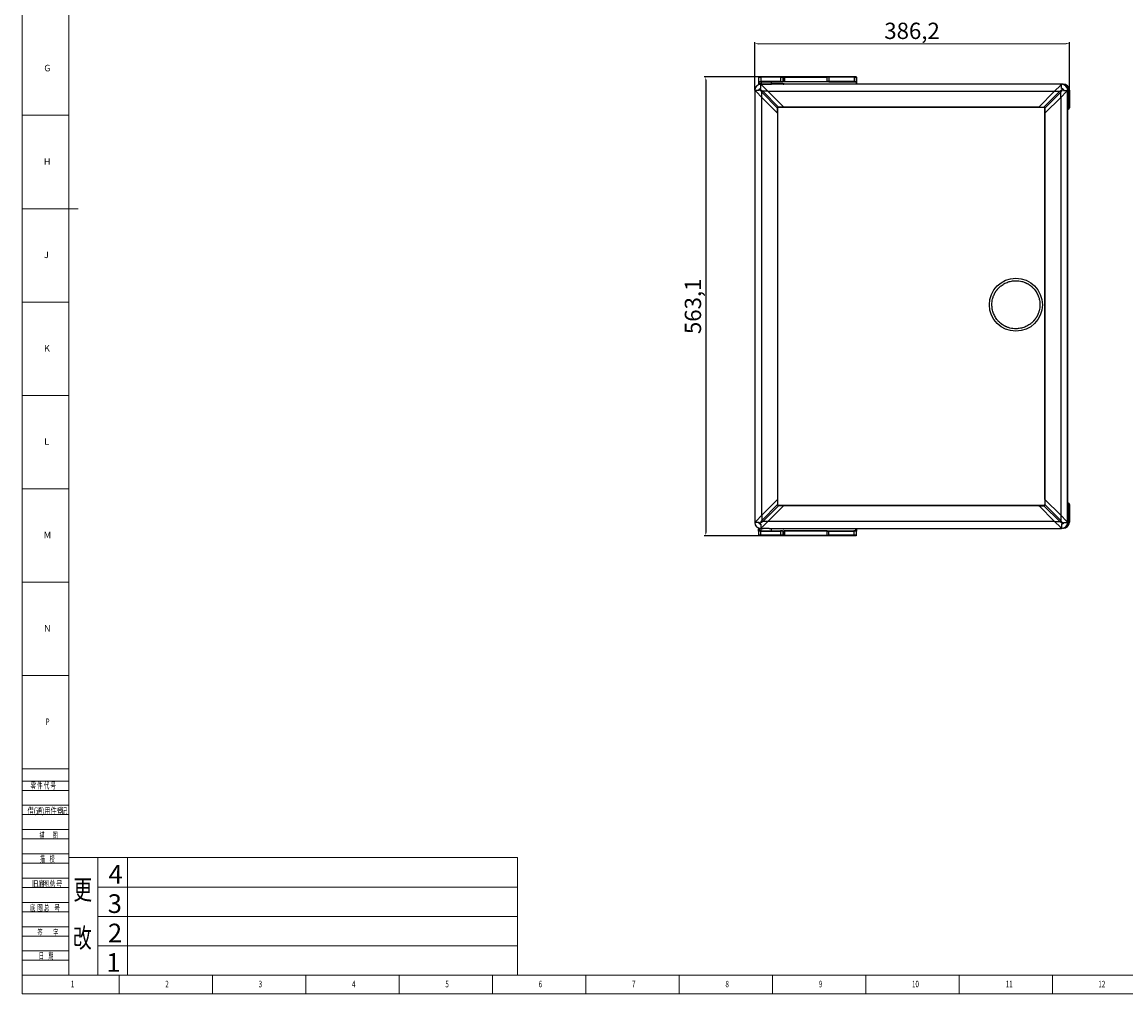
# Model space of a CAD drawing. Units: millimetres. Extents: x 5872 to 11905, y 4412 to 6340.
# Drawn here: x 5872 to 7227, y 4412 to 5605 of the extents above; entities that cross this region are included whole.
import ezdxf

# ---------------------------------------------------------------- set-up
doc = ezdxf.new("R2010")
doc.units = ezdxf.units.MM
doc.header["$PDSIZE"] = -1
for name, color, linetype in [('10', 7, 'Continuous'), ('5', 7, 'Continuous'), ('9', 7, 'Continuous')]:
    doc.layers.add(name, color=color, linetype=linetype)
doc.layers.add('标注', color=3, linetype='Continuous', lineweight=18)
doc.layers.add('细实线', color=3, linetype='Continuous', lineweight=18)
doc.styles.add('BST-CH', font='simhei.ttf', dxfattribs={"width": 0.7})
doc.styles.add('SLDTEXTSTYLE0', font='TXT', dxfattribs={"width": 0.7, "bigfont": 'bigfont'})
doc.styles.add('SLDTEXTSTYLE2', font='TXT', dxfattribs={"width": 0.614286, "bigfont": 'bigfont'})
doc.styles.add('SLDTEXTSTYLE4', font='TXT', dxfattribs={"width": 0.566667, "bigfont": 'bigfont'})
doc.styles.add('SLDTEXTSTYLE5', font='TXT', dxfattribs={"width": 0.7})
doc.dimstyles.new('ISO-25', dxfattribs={"dimtxt": 20, "dimasz": 4.08, "dimexe": 2, "dimexo": 0, "dimgap": 1.524, "dimtad": 1, "dimdec": 1, "dimzin": 0, "dimtxsty": 'Standard', "dimcen": 2.5, "dimclrd": 1, "dimclre": 1, "dimclrt": 3, "dimazin": 0, "dimtfac": 1, "dimtdec": 1, "dimtmove": 0, "dimatfit": 3, "dimfxl": 1, "dimtzin": 0, "dimarcsym": 0})

# ---------------------------------------------------------------- blocks, each defined once
blk = doc.blocks.new('*D414')
at = {"color": 1, "lineweight": -2, "transparency": 16777216}
for p, q in [((6771.4, 5521.3), (6771.4, 5580.5)), ((6775.5, 5578.5), (7153.5, 5578.6)), ((7157.6, 5521.4), (7157.6, 5580.6))]:
    blk.add_line(p, q, dxfattribs=at)
at = {"color": 1, "transparency": 16777216}
for points in [[(6775.5, 5579.2), (6775.5, 5577.8), (6771.4, 5578.5)], [(7153.5, 5579.3), (7153.5, 5577.9), (7157.6, 5578.6)]]:
    blk.add_solid(points, dxfattribs=at)
at = {"layer": 'Defpoints', "color": 0, "transparency": 16777216}
for p in [(7157.6, 5578.6), (6771.4, 5521.3), (7157.6, 5521.4)]:
    blk.add_point(p, dxfattribs=at)
at = {"color": 3, "transparency": 16777216, "insert": (6964.5, 5591.7), "char_height": 20, "attachment_point": 5, "rotation": 0.0151}
blk.add_mtext('386,2', dxfattribs=at)
blk = doc.blocks.new('*D415')
at = {"color": 1, "lineweight": -2, "transparency": 16777216}
for p, q in [((6779.2, 5537.8), (6709.3, 5537.8)), ((6711.3, 5533.7), (6711.3, 4978.7)), ((6779.2, 4974.7), (6709.3, 4974.7))]:
    blk.add_line(p, q, dxfattribs=at)
at = {"color": 1, "transparency": 16777216}
for points in [[(6710.6, 5533.7), (6712, 5533.7), (6711.3, 5537.8)], [(6710.6, 4978.7), (6712, 4978.7), (6711.3, 4974.7)]]:
    blk.add_solid(points, dxfattribs=at)
at = {"layer": 'Defpoints', "color": 0, "transparency": 16777216}
for p in [(6779.2, 5537.8), (6711.3, 4974.7), (6779.2, 4974.7)]:
    blk.add_point(p, dxfattribs=at)
at = {"color": 3, "transparency": 16777216, "insert": (6698.1, 5256.2), "char_height": 20, "attachment_point": 5, "rotation": 90}
blk.add_mtext('563,1', dxfattribs=at)

msp = doc.modelspace()

# ---------------------------------------------------------------- linework, layer by layer
at = {"color": 7, "linetype": 'Continuous', "lineweight": 25}
for p, q in [((6776.68, 5537.77), (6776.18, 5537.27)), ((6776.18, 5537.27), (6776.18, 5532.27)), ((6776.18, 5537.27), (6779.17, 5537.27)), ((6776.18, 5532.27), (6776.68, 5531.77)), ((6776.18, 5532.27), (6779.17, 5532.27)), ((6776.29, 5529.27), (6776.29, 5532.16)), ((6776.29, 5529.27), (6776.79, 5529.27)), ((6776.29, 5529.27), (6776.79, 5528.77)), ((6779.17, 5537.77), (6776.68, 5537.77)), ((6776.68, 5531.77), (6779.17, 5531.77)), ((6776.79, 5529.27), (6776.79, 5531.77)), ((6779.12, 5529.27), (6776.79, 5529.27)), ((6776.79, 5528.77), (6776.79, 5529.27)), ((6778.92, 5528.77), (6776.79, 5528.77)), ((6778.92, 5523.57), (6778.92, 5528.77)), ((6778.92, 5528.77), (6780.49, 5527.19)), ((6778.94, 5528.74), (6779.12, 5528.77)), ((6779.12, 5531.77), (6779.12, 5528.77)), ((6779.12, 5528.77), (6792.12, 5528.77)), ((6803.19, 5537.77), (6779.17, 5537.77)), ((6779.17, 5537.27), (6779.17, 5537.77)), ((6779.17, 5532.27), (6779.17, 5537.27)), ((6803.18, 5537.27), (6779.17, 5537.27)), ((6803.18, 5532.27), (6779.17, 5532.27)), ((6779.17, 5531.77), (6779.17, 5532.27)), ((6779.17, 5531.77), (6803.19, 5531.77)), ((6781.62, 5528.77), (6781.62, 5528.67)), ((6789.62, 5528.67), (6789.62, 5528.77)), ((6792.12, 5528.77), (6792.12, 5531.77)), ((6806.49, 5529.27), (6792.12, 5529.27)), ((6806.49, 5528.77), (6792.12, 5528.77)), ((6803.19, 5537.77), (6803.18, 5537.27)), ((6803.18, 5537.27), (6806.2, 5537.27)), ((6803.18, 5537.27), (6803.18, 5532.27)), ((6803.18, 5532.27), (6806.2, 5532.27)), ((6803.19, 5531.77), (6803.18, 5532.27)), ((6805.7, 5537.77), (6803.19, 5537.77)), ((6803.19, 5531.77), (6805.7, 5531.77)), ((6806.2, 5537.27), (6805.7, 5537.77)), ((6805.71, 5537.77), (6805.7, 5537.77)), ((6805.7, 5531.77), (6806.2, 5532.27)), ((6805.7, 5531.77), (6805.71, 5531.77)), ((6805.71, 5537.77), (6806.21, 5537.27)), ((6807.75, 5537.77), (6805.71, 5537.77)), ((6805.71, 5531.77), (6806.21, 5532.27)), ((6807.75, 5531.77), (6805.71, 5531.77)), ((6806.2, 5532.27), (6806.2, 5537.27)), ((6806.21, 5537.27), (6806.2, 5537.27)), ((6806.21, 5532.27), (6806.2, 5532.27)), ((6806.21, 5537.27), (6806.21, 5532.27)), ((6807.84, 5537.27), (6806.21, 5537.27)), ((6807.84, 5532.27), (6806.21, 5532.27)), ((6806.49, 5528.77), (6806.49, 5529.27)), ((6807.75, 5537.77), (6807.84, 5537.27)), ((6860.23, 5537.77), (6807.75, 5537.77)), ((6807.84, 5532.27), (6807.75, 5531.77)), ((6860.23, 5531.77), (6807.75, 5531.77)), ((6807.84, 5537.27), (6807.84, 5532.27)), ((6807.84, 5537.27), (6860.32, 5537.27)), ((6807.84, 5532.27), (6860.32, 5532.27)), ((6860.32, 5537.27), (6860.23, 5537.77)), ((6862.22, 5537.77), (6860.23, 5537.77)), ((6860.32, 5532.27), (6860.23, 5531.77)), ((6862.22, 5531.77), (6860.23, 5531.77)), ((6860.32, 5532.27), (6860.32, 5537.27)), ((6862.21, 5537.27), (6860.32, 5537.27)), ((6862.21, 5532.27), (6860.32, 5532.27)), ((6862.22, 5537.77), (6862.21, 5537.27)), ((6862.21, 5537.27), (6862.21, 5532.27)), ((6893.26, 5537.27), (6862.21, 5537.27)), ((6862.21, 5532.27), (6862.22, 5531.77)), ((6893.26, 5532.27), (6862.21, 5532.27)), ((6893.26, 5537.77), (6862.22, 5537.77)), ((6862.22, 5531.77), (6893.26, 5531.77)), ((6893.26, 5537.77), (6893.26, 5537.27)), ((6895.77, 5537.77), (6893.26, 5537.77)), ((6893.26, 5537.27), (6896.27, 5537.27)), ((6893.26, 5537.27), (6893.26, 5532.27)), ((6893.26, 5532.27), (6896.27, 5532.27)), ((6893.26, 5531.77), (6893.26, 5532.27)), ((6893.26, 5531.77), (6895.77, 5531.77)), ((6895.77, 5537.77), (6896.27, 5537.27)), ((6895.8, 5537.77), (6895.77, 5537.77)), ((6895.77, 5531.77), (6896.27, 5532.27)), ((6895.79, 5531.77), (6895.77, 5531.77)), ((6896.29, 5532.27), (6895.79, 5531.77)), ((6895.79, 5531.77), (6895.79, 5528.67)), ((6896.3, 5537.27), (6895.8, 5537.77)), ((6896.27, 5537.27), (6896.27, 5532.27)), ((6896.27, 5537.27), (6896.3, 5537.27)), ((6896.27, 5532.27), (6896.29, 5532.27)), ((6896.29, 5532.27), (6896.29, 5528.67)), ((6896.3, 5528.67), (6896.3, 5537.27)), ((7149.3, 5528.87), (7127.8, 5528.87)), ((7146.54, 5527.19), (7148.11, 5528.77)), ((7148.11, 5523.57), (7148.11, 5528.77)), ((7149.3, 5528.87), (7149.3, 5528.87)), ((7150.11, 5528.87), (7149.3, 5528.87)), ((6772.99, 5519.69), (6771.42, 5521.27)), ((6776.62, 5521.27), (6771.42, 5521.27)), ((6771.52, 5521.17), (6771.52, 4991.17)), ((6780.07, 5512.61), (6772.99, 5519.69)), ((6777.21, 5522.91), (6777.27, 5522.97)), ((6777.27, 5522.97), (6777.36, 5522.88)), ((6777.31, 5522.82), (6777.36, 5522.88)), ((7148.01, 5528.67), (6779.02, 5528.67)), ((6779.97, 5512.71), (6779.97, 5518.92)), ((6799.37, 5499.52), (6779.97, 5518.92)), ((6780.49, 5527.19), (6787.57, 5520.11)), ((6787.47, 5520.21), (6781.26, 5520.21)), ((6781.26, 5520.21), (6800.66, 5500.81)), ((6787.57, 5520.11), (7139.46, 5520.11)), ((6806.97, 5500.71), (6787.57, 5520.11)), ((7139.46, 5520.11), (7120.06, 5500.71)), ((7126.37, 5500.81), (7145.77, 5520.21)), ((7147.06, 5518.92), (7127.66, 5499.52)), ((7139.46, 5520.11), (7146.54, 5527.19)), ((7139.56, 5520.21), (7145.77, 5520.21)), ((7154.04, 5519.69), (7146.96, 5512.61)), ((7147.06, 5512.71), (7147.06, 5518.92)), ((7149.67, 5522.88), (7149.72, 5522.82)), ((7149.82, 5522.91), (7149.72, 5522.82)), ((7149.76, 5522.97), (7149.82, 5522.91)), ((7150.41, 5521.27), (7155.61, 5521.27)), ((7155.61, 5521.27), (7154.04, 5519.69)), ((7155.51, 4991.17), (7155.51, 5521.17)), ((7156.8, 5499.87), (7156.8, 5521.37)), ((7156.8, 5521.37), (7156.8, 5521.37)), ((7156.8, 5499.87), (7156.8, 5521.37)), ((7156.8, 5521.37), (7157.61, 5521.37)), ((7157.61, 5521.37), (7157.61, 5499.87)), ((7157.61, 5521.36), (7157.62, 5521.36)), ((7157.61, 5521.36), (7157.61, 5499.86)), ((7157.62, 5521.36), (7157.62, 5499.86)), ((6780.07, 4999.72), (6780.07, 5512.61)), ((6780.07, 5512.61), (6799.47, 5493.21)), ((7127.56, 5493.21), (7146.96, 5512.61)), ((7146.96, 5512.61), (7146.96, 4999.72)), ((6799.37, 5493.31), (6799.37, 5499.52)), ((6799.47, 5493.21), (6799.47, 5019.12)), ((6799.65, 5493.03), (6799.47, 5493.21)), ((6799.55, 5493.13), (6799.55, 5499.52)), ((6799.65, 5019.3), (6799.65, 5493.03)), ((6806.87, 5500.81), (6800.66, 5500.81)), ((6800.66, 5500.63), (6807.05, 5500.63)), ((7120.06, 5500.71), (6806.97, 5500.71)), ((6806.97, 5500.71), (6807.15, 5500.53)), ((6807.15, 5500.53), (7119.88, 5500.53)), ((7119.88, 5500.53), (7120.06, 5500.71)), ((7119.98, 5500.63), (7126.37, 5500.63)), ((7120.16, 5500.81), (7126.37, 5500.81)), ((7127.56, 5493.21), (7127.38, 5493.03)), ((7127.38, 5493.03), (7127.38, 5019.3)), ((7127.48, 5499.52), (7127.48, 5493.13)), ((7127.56, 5019.12), (7127.56, 5493.21)), ((7127.66, 5493.31), (7127.66, 5499.52)), ((7155.51, 5497.87), (7155.71, 5497.87)), ((7155.61, 5014.86), (7155.61, 5497.87)), ((7155.71, 5497.87), (7155.72, 5497.87)), ((7156.01, 5497.9), (7156.02, 5497.9)), ((7156.8, 5499.87), (7156.8, 5499.87)), ((7157.61, 5499.87), (7156.8, 5499.87)), ((7157.62, 5499.86), (7157.61, 5499.86)), ((6799.47, 5019.12), (6780.07, 4999.72)), ((6799.37, 5019.02), (6799.37, 5012.82)), ((6799.47, 5019.12), (6799.65, 5019.3)), ((6799.55, 5012.82), (6799.55, 5019.2)), ((7127.38, 5019.3), (7127.56, 5019.12)), ((7127.48, 5019.2), (7127.48, 5012.82)), ((7146.96, 4999.72), (7127.56, 5019.12)), ((7127.66, 5019.02), (7127.66, 5012.82)), ((7155.71, 5014.86), (7155.51, 5014.86)), ((7155.72, 5014.86), (7155.71, 5014.86)), ((6779.97, 4993.42), (6799.37, 5012.82)), ((6800.66, 5011.52), (6781.26, 4992.12)), ((6787.57, 4992.22), (6806.97, 5011.62)), ((6807.05, 5011.7), (6800.66, 5011.7)), ((6806.87, 5011.52), (6800.66, 5011.52)), ((6807.15, 5011.8), (6806.97, 5011.62)), ((6806.97, 5011.62), (7120.06, 5011.62)), ((7119.88, 5011.8), (6807.15, 5011.8)), ((7120.06, 5011.62), (7119.88, 5011.8)), ((7126.37, 5011.7), (7119.98, 5011.7)), ((7120.06, 5011.62), (7139.46, 4992.22)), ((7120.16, 5011.52), (7126.37, 5011.52)), ((7145.77, 4992.12), (7126.37, 5011.52)), ((7127.66, 5012.82), (7147.06, 4993.42)), ((7156.8, 4991.37), (7156.8, 5012.87)), ((7156.8, 5012.87), (7156.8, 5012.87)), ((7156.8, 4991.37), (7156.8, 5012.87)), ((7156.8, 5012.87), (7157.61, 5012.87)), ((7157.61, 4991.37), (7157.61, 5012.87)), ((7157.61, 5012.86), (7157.62, 5012.86)), ((7157.61, 5012.86), (7157.61, 4991.36)), ((7157.62, 5012.86), (7157.62, 4991.36)), ((6771.42, 4991.07), (6772.99, 4992.64)), ((6776.62, 4991.07), (6771.42, 4991.07)), ((6772.99, 4992.64), (6780.07, 4999.72)), ((6777.21, 4989.43), (6777.31, 4989.51)), ((6777.27, 4989.36), (6777.21, 4989.43)), ((6777.36, 4989.46), (6777.31, 4989.51)), ((6778.92, 4988.77), (6778.92, 4983.57)), ((6779.97, 4999.62), (6779.97, 4993.42)), ((6787.57, 4992.22), (6780.49, 4985.14)), ((6787.47, 4992.12), (6781.26, 4992.12)), ((7139.46, 4992.22), (6787.57, 4992.22)), ((7146.54, 4985.14), (7139.46, 4992.22)), ((7139.56, 4992.12), (7145.77, 4992.12)), ((7146.96, 4999.72), (7154.04, 4992.64)), ((7147.06, 4999.62), (7147.06, 4993.42)), ((7148.11, 4988.77), (7148.11, 4983.57)), ((7149.72, 4989.51), (7149.67, 4989.46)), ((7149.76, 4989.36), (7149.67, 4989.46)), ((7149.82, 4989.43), (7149.76, 4989.36)), ((7150.41, 4991.07), (7155.61, 4991.07)), ((7154.04, 4992.64), (7155.61, 4991.07)), ((7156.8, 4991.37), (7156.8, 4991.37)), ((7157.61, 4991.37), (7156.8, 4991.37)), ((7157.62, 4991.36), (7157.61, 4991.36)), ((6776.58, 4980.67), (6776.08, 4980.17)), ((6776.08, 4980.17), (6776.08, 4975.17)), ((6779.07, 4980.17), (6776.08, 4980.17)), ((6776.08, 4975.17), (6776.58, 4974.67)), ((6779.07, 4975.17), (6776.08, 4975.17)), ((6776.19, 4983.17), (6776.69, 4983.67)), ((6776.19, 4983.17), (6776.69, 4983.17)), ((6776.19, 4980.27), (6776.19, 4983.17)), ((6779.07, 4980.67), (6776.58, 4980.67)), ((6779.07, 4974.67), (6776.58, 4974.67)), ((6776.69, 4983.17), (6776.69, 4983.67)), ((6777.7, 4983.67), (6776.69, 4983.67)), ((6776.69, 4983.17), (6776.69, 4980.67)), ((6779.02, 4983.17), (6776.69, 4983.17)), ((6780.49, 4985.14), (6778.92, 4983.57)), ((6779.02, 4983.67), (6779.02, 4980.67)), ((6779.02, 4983.67), (6781.75, 4983.67)), ((6779.07, 4980.67), (6803.09, 4980.67)), ((6779.07, 4980.17), (6779.07, 4980.67)), ((6779.07, 4980.17), (6803.08, 4980.17)), ((6779.07, 4975.17), (6779.07, 4980.17)), ((6803.08, 4975.17), (6779.07, 4975.17)), ((6779.07, 4974.67), (6779.07, 4975.17)), ((6803.09, 4974.67), (6779.07, 4974.67)), ((6789.28, 4983.67), (6781.75, 4983.67)), ((6789.28, 4983.67), (7148.01, 4983.67)), ((6792.02, 4980.67), (6792.02, 4983.67)), ((6806.39, 4983.17), (6792.02, 4983.17)), ((6803.09, 4980.67), (6803.08, 4980.17)), ((6803.08, 4980.17), (6803.08, 4975.17)), ((6806.1, 4980.17), (6803.08, 4980.17)), ((6806.1, 4975.17), (6803.08, 4975.17)), ((6803.09, 4974.67), (6803.08, 4975.17)), ((6805.6, 4980.67), (6803.09, 4980.67)), ((6805.6, 4974.67), (6803.09, 4974.67)), ((6806.1, 4980.17), (6805.6, 4980.67)), ((6805.6, 4980.67), (6805.61, 4980.67)), ((6805.6, 4974.67), (6806.1, 4975.17)), ((6805.61, 4974.67), (6805.6, 4974.67)), ((6805.61, 4980.67), (6806.11, 4980.17)), ((6805.61, 4980.67), (6807.65, 4980.67)), ((6805.61, 4974.67), (6806.11, 4975.17)), ((6807.65, 4974.67), (6805.61, 4974.67)), ((6806.1, 4975.17), (6806.1, 4980.17)), ((6806.1, 4980.17), (6806.11, 4980.17)), ((6806.11, 4975.17), (6806.1, 4975.17)), ((6806.11, 4980.17), (6806.11, 4975.17)), ((6806.11, 4980.17), (6807.74, 4980.17)), ((6806.11, 4975.17), (6807.74, 4975.17)), ((6806.39, 4983.17), (6806.39, 4983.67)), ((6807.65, 4980.67), (6807.74, 4980.17)), ((6860.13, 4980.67), (6807.65, 4980.67)), ((6807.74, 4975.17), (6807.65, 4974.67)), ((6860.13, 4974.67), (6807.65, 4974.67)), ((6807.74, 4980.17), (6807.74, 4975.17)), ((6860.22, 4980.17), (6807.74, 4980.17)), ((6807.74, 4975.17), (6860.22, 4975.17)), ((6860.22, 4980.17), (6860.13, 4980.67)), ((6860.13, 4980.67), (6862.12, 4980.67)), ((6860.22, 4975.17), (6860.13, 4974.67)), ((6862.12, 4974.67), (6860.13, 4974.67)), ((6860.22, 4975.17), (6860.22, 4980.17)), ((6860.22, 4980.17), (6862.11, 4980.17)), ((6860.22, 4975.17), (6862.11, 4975.17)), ((6862.12, 4980.67), (6862.11, 4980.17)), ((6862.11, 4980.17), (6862.11, 4975.17)), ((6862.11, 4980.17), (6893.16, 4980.17)), ((6862.11, 4975.17), (6862.12, 4974.67)), ((6893.16, 4975.17), (6862.11, 4975.17)), ((6862.12, 4980.67), (6893.16, 4980.67)), ((6893.16, 4974.67), (6862.12, 4974.67)), ((6893.16, 4980.67), (6893.16, 4980.17)), ((6895.67, 4980.67), (6893.16, 4980.67)), ((6893.16, 4980.17), (6893.16, 4975.17)), ((6896.17, 4980.17), (6893.16, 4980.17)), ((6896.17, 4975.17), (6893.16, 4975.17)), ((6893.16, 4974.67), (6893.16, 4975.17)), ((6895.67, 4974.67), (6893.16, 4974.67)), ((6896.17, 4980.17), (6895.67, 4980.67)), ((6895.69, 4980.67), (6895.67, 4980.67)), ((6895.67, 4974.67), (6896.17, 4975.17)), ((6895.71, 4974.67), (6895.67, 4974.67)), ((6895.69, 4980.67), (6895.69, 4983.67)), ((6896.19, 4980.17), (6895.69, 4980.67)), ((6895.96, 4974.92), (6895.71, 4974.67)), ((6895.96, 4974.92), (6896.21, 4975.17)), ((6896.17, 4975.17), (6896.17, 4980.17)), ((6896.19, 4980.17), (6896.17, 4980.17)), ((6896.17, 4975.17), (6896.21, 4975.17)), ((6896.19, 4983.67), (6896.19, 4980.17)), ((6896.21, 4975.17), (6896.21, 4983.67)), ((7148.11, 4983.57), (7146.54, 4985.14))]:
    msp.add_line(p, q, dxfattribs=at)
at = {"color": 8, "linetype": 'Continuous', "lineweight": 25}
for p, q in [((7155.61, 5521.37), (7156.8, 5521.37)), ((6799.55, 5499.52), (6799.37, 5499.52)), ((6800.66, 5500.63), (6800.66, 5500.81)), ((7126.37, 5500.63), (7126.37, 5500.81)), ((7127.48, 5499.52), (7127.66, 5499.52)), ((7155.51, 5499.87), (7156.8, 5499.87)), ((7155.51, 5497.87), (7155.72, 5497.87)), ((7155.72, 5014.86), (7155.51, 5014.86)), ((6799.55, 5012.82), (6799.37, 5012.82)), ((6800.66, 5011.7), (6800.66, 5011.52)), ((7126.37, 5011.7), (7126.37, 5011.52)), ((7127.48, 5012.82), (7127.66, 5012.82)), ((7155.51, 5012.87), (7156.8, 5012.87)), ((7155.51, 4991.37), (7156.8, 4991.37))]:
    msp.add_line(p, q, dxfattribs=at)
at = {"color": 8, "linetype": 'Continuous', "lineweight": 25, "flags": 128}
for points in [[(6780.3, 5528.67), (6780.3, 5528.75), (6780.3, 5528.77)], [(6801.8, 5528.67), (6801.8, 5528.75), (6801.8, 5528.77)]]:
    msp.add_lwpolyline(points, dxfattribs=at)
at = {"color": 7, "linetype": 'Continuous', "lineweight": 25, "flags": 128}
for points in [[(6802.43, 5528.77), (6802.47, 5528.75), (6802.68, 5528.67)], [(6802.68, 5528.67), (6802.48, 5528.75), (6802.43, 5528.77)], [(6802.68, 5528.67), (6802.55, 5528.72), (6802.43, 5528.77)], [(6803.49, 5528.67), (6803.36, 5528.72), (6803.22, 5528.77)], [(6803.49, 5528.67), (6803.3, 5528.75), (6803.22, 5528.77)], [(6806.49, 5528.77), (6806.84, 5528.73), (6807.08, 5528.67)], [(6777.21, 5522.91), (6777.22, 5522.9), (6777.23, 5522.89), (6777.24, 5522.88), (6777.26, 5522.86), (6777.27, 5522.85), (6777.28, 5522.84), (6777.29, 5522.83), (6777.31, 5522.82)], [(7149.76, 5522.97), (7149.74, 5522.96), (7149.73, 5522.95), (7149.72, 5522.94), (7149.71, 5522.92), (7149.7, 5522.91), (7149.69, 5522.9), (7149.68, 5522.89), (7149.67, 5522.88)], [(7156.01, 5497.9), (7155.69, 5497.81), (7155.61, 5497.77)], [(7156.02, 5497.9), (7155.7, 5497.81), (7155.61, 5497.77)], [(7155.61, 5014.96), (7155.7, 5014.92), (7155.97, 5014.83)], [(7155.61, 5014.95), (7155.69, 5014.92), (7155.94, 5014.84)], [(6777.27, 4989.36), (6777.28, 4989.37), (6777.29, 4989.38), (6777.31, 4989.4), (6777.32, 4989.41), (6777.33, 4989.42), (6777.34, 4989.43), (6777.35, 4989.45), (6777.36, 4989.46)], [(7149.82, 4989.43), (7149.81, 4989.44), (7149.8, 4989.45), (7149.78, 4989.46), (7149.77, 4989.47), (7149.76, 4989.48), (7149.75, 4989.49), (7149.74, 4989.5), (7149.72, 4989.51)]]:
    msp.add_lwpolyline(points, dxfattribs=at)
at = {"color": 7, "linetype": 'Continuous', "lineweight": 25}
msp.add_circle((7092.01, 5258.17), 32.5, dxfattribs=at)
for centre, radius, start, end in [((6778.92, 5521.27), 7.5, 90, 180), ((6806.49, 5526.97), 2.3, 47.65712, 89.99996), ((7127.8, 5526.87), 2, 90.00001, 115.84213), ((7148.11, 5521.27), 7.5, 0, 90), ((7149.3, 5521.37), 7.5, 359.99976, 89.99976), ((7149.3, 5521.37), 7.5, 359.99976, 89.99976), ((7150.11, 5521.37), 7.5, 359.99976, 89.99976), ((6790.54, 5525.98), 13.6, 193.43756, 194.85343), ((6790.89, 5509.3), 18.88, 134.36265, 135.63735), ((6783.16, 5517.02), 3.72, 120.7806, 149.2194), ((7143.86, 5517.02), 3.72, 30.7806, 59.2194), ((7152.83, 5509.64), 13.6, 103.43756, 104.85343), ((7136.14, 5509.3), 18.88, 44.36265, 45.63735), ((7150.12, 5521.36), 7.5, 359.99982, 72.49186), ((7154.8, 5499.87), 2, 290.86561, 0.00015), ((7154.8, 5499.87), 2, 290.80345, 0.00015), ((7155.61, 5499.87), 2, 273.01721, 0.00022), ((7155.61, 5499.86), 2, 281.53725, 0.00017), ((7155.62, 5499.86), 2, 281.53725, 0.00017), ((7154.8, 5012.87), 2, 359.99985, 69.12279), ((7154.8, 5012.87), 2, 359.99985, 69.18496), ((7155.61, 5012.87), 2, 359.99978, 86.98279), ((7155.62, 5012.86), 2, 359.99984, 72.61595), ((6778.92, 4991.07), 7.5, 180, 270), ((6774.2, 5002.69), 13.6, 283.43756, 284.85343), ((6790.89, 5003.04), 18.88, 224.36265, 225.63735), ((6783.16, 4995.32), 3.72, 210.7806, 239.2194), ((7143.86, 4995.32), 3.72, 300.7806, 329.2194), ((7148.11, 4991.07), 7.5, 270, 0), ((7136.14, 5003.04), 18.88, 314.36265, 315.63735), ((7136.49, 4986.35), 13.6, 13.43756, 14.85343), ((7150.11, 4991.37), 7.5, 270.00024, 0.00024), ((7150.11, 4991.36), 7.5, 270.00024, 0.00024), ((7149.3, 4991.37), 7.5, 279.35434, 0.00021), ((7149.3, 4991.37), 7.5, 279.3238, 0.00021), ((6806.39, 4985.47), 2.3, 270.00003, 308.50022)]:
    msp.add_arc(centre, radius, start, end, dxfattribs=at)
at = {"color": 8, "linetype": 'Continuous', "lineweight": 25}
for centre, radius, start, end in [((7133.56, 5528.68), 5.76, 178.13608, 180.12493), ((7154.93, 5528.68), 5.63, 178.12821, 180.105)]:
    msp.add_arc(centre, radius, start, end, dxfattribs=at)
at = {"color": 7, "linetype": 'Continuous', "lineweight": 25}
for points, knots in [([(6776.62, 5521.27), (6776.63, 5521.46), (6776.65, 5521.83), (6776.84, 5522.4), (6777.07, 5522.73), (6777.21, 5522.91)], [0, 0, 0, 0, 0.3306518, 0.6216308, 1, 1, 1, 1]), ([(6776.62, 5521.27), (6776.63, 5521.41), (6776.64, 5521.71), (6776.79, 5522.13), (6777.01, 5522.51), (6777.21, 5522.72), (6777.31, 5522.82)], [0, 0, 0, 0, 0.25354874, 0.50594545, 0.75530248, 1, 1, 1, 1]), ([(6777.39, 5522.5), (6777.27, 5522.44), (6777.04, 5522.32), (6776.8, 5522.01), (6776.64, 5521.65), (6776.63, 5521.39), (6776.62, 5521.27)], [0, 0, 0, 0, 0.2479216, 0.4980607, 0.7488471, 1, 1, 1, 1]), ([(6777.27, 5522.97), (6777.53, 5523.15), (6778.03, 5523.5), (6778.63, 5523.54), (6778.92, 5523.57)], [0, 0, 0, 0, 0.5258555, 1, 1, 1, 1]), ([(6777.36, 5522.88), (6777.46, 5522.97), (6777.67, 5523.17), (6778.05, 5523.39), (6778.47, 5523.54), (6778.77, 5523.56), (6778.92, 5523.57)], [0, 0, 0, 0, 0.24451754, 0.4940157, 0.74643384, 1, 1, 1, 1]), ([(6777.36, 5522.88), (6777.41, 5522.86), (6777.52, 5522.84), (6777.63, 5522.81), (6777.69, 5522.79)], [0, 0, 0, 0, 0.5001947, 1, 1, 1, 1]), ([(6779.97, 5518.92), (6779.57, 5519.47), (6778.74, 5520.62), (6777.85, 5521.85), (6777.39, 5522.5)], [0, 0, 0, 0, 0.48083458, 1, 1, 1, 1]), ([(6778.92, 5523.57), (6778.79, 5523.56), (6778.53, 5523.54), (6778.17, 5523.38), (6777.86, 5523.14), (6777.74, 5522.91), (6777.69, 5522.79)], [0, 0, 0, 0, 0.2506925, 0.5011206, 0.7511235, 1, 1, 1, 1]), ([(6777.69, 5522.79), (6778.14, 5522.47), (6778.99, 5521.85), (6780.19, 5520.98), (6780.91, 5520.46), (6781.26, 5520.21)], [0, 0, 0, 0, 0.3669413, 0.6925442, 1, 1, 1, 1]), ([(7145.77, 5520.21), (7146.32, 5520.61), (7147.47, 5521.44), (7148.7, 5522.33), (7149.34, 5522.79)], [0, 0, 0, 0, 0.4808346, 1, 1, 1, 1]), ([(7149.64, 5522.5), (7149.31, 5522.04), (7148.7, 5521.19), (7147.83, 5519.99), (7147.31, 5519.27), (7147.06, 5518.92)], [0, 0, 0, 0, 0.3669413, 0.6925442, 1, 1, 1, 1]), ([(7149.34, 5522.79), (7149.29, 5522.91), (7149.17, 5523.14), (7148.86, 5523.38), (7148.5, 5523.54), (7148.24, 5523.56), (7148.11, 5523.57)], [0, 0, 0, 0, 0.24792161, 0.49806074, 0.74884708, 1, 1, 1, 1]), ([(7148.11, 5523.57), (7148.26, 5523.56), (7148.56, 5523.54), (7148.98, 5523.39), (7149.36, 5523.17), (7149.57, 5522.97), (7149.67, 5522.88)], [0, 0, 0, 0, 0.2535487, 0.5059454, 0.7553025, 1, 1, 1, 1]), ([(7148.11, 5523.57), (7148.31, 5523.55), (7148.68, 5523.53), (7149.25, 5523.34), (7149.57, 5523.11), (7149.76, 5522.97)], [0, 0, 0, 0, 0.3306518, 0.6216308, 1, 1, 1, 1]), ([(7149.72, 5522.82), (7149.71, 5522.77), (7149.68, 5522.66), (7149.65, 5522.55), (7149.64, 5522.5)], [0, 0, 0, 0, 0.5001947, 1, 1, 1, 1]), ([(7150.41, 5521.27), (7150.4, 5521.39), (7150.38, 5521.65), (7150.23, 5522.01), (7149.98, 5522.32), (7149.76, 5522.44), (7149.64, 5522.5)], [0, 0, 0, 0, 0.2506925, 0.5011206, 0.7511235, 1, 1, 1, 1]), ([(7149.72, 5522.82), (7149.82, 5522.72), (7150.02, 5522.51), (7150.24, 5522.13), (7150.39, 5521.71), (7150.4, 5521.41), (7150.41, 5521.27)], [0, 0, 0, 0, 0.24451754, 0.4940157, 0.74643384, 1, 1, 1, 1]), ([(7149.82, 5522.91), (7150, 5522.65), (7150.34, 5522.15), (7150.39, 5521.55), (7150.41, 5521.27)], [0, 0, 0, 0, 0.5258555, 1, 1, 1, 1]), ([(6800.66, 5500.81), (6800.46, 5500.81), (6800.18, 5500.82), (6799.84, 5500.68), (6799.65, 5500.53), (6799.5, 5500.34), (6799.36, 5500), (6799.37, 5499.72), (6799.37, 5499.52)], [0, 0, 0, 0, 0.2739821, 0.3906739, 0.4999991, 0.6093171, 0.7260062, 1, 1, 1, 1]), ([(6799.55, 5499.52), (6799.56, 5499.66), (6799.57, 5499.93), (6799.72, 5500.24), (6799.9, 5500.43), (6800.09, 5500.54), (6800.35, 5500.62), (6800.55, 5500.63), (6800.66, 5500.63)], [0, 0, 0, 0, 0.2384663, 0.448933, 0.5528838, 0.6701599, 0.8150798, 1, 1, 1, 1]), ([(7127.66, 5499.52), (7127.66, 5499.72), (7127.66, 5500), (7127.53, 5500.34), (7127.38, 5500.53), (7127.18, 5500.68), (7126.85, 5500.82), (7126.57, 5500.81), (7126.37, 5500.81)], [0, 0, 0, 0, 0.2739821, 0.3906739, 0.4999991, 0.6093171, 0.7260062, 1, 1, 1, 1]), ([(7126.37, 5500.63), (7126.51, 5500.62), (7126.78, 5500.61), (7127.09, 5500.46), (7127.28, 5500.28), (7127.39, 5500.09), (7127.47, 5499.83), (7127.47, 5499.63), (7127.48, 5499.52)], [0, 0, 0, 0, 0.2384663, 0.44893299, 0.55288382, 0.67015989, 0.81507984, 1, 1, 1, 1]), ([(7062.51, 5258.17), (7062.56, 5259.4), (7062.65, 5261.87), (7063.37, 5265.52), (7064.23, 5268.19), (7064.96, 5269.94), (7065.37, 5270.85), (7065.81, 5271.74), (7066.29, 5272.61), (7066.79, 5273.47), (7067.15, 5274.04), (7067.41, 5274.44), (7067.72, 5274.9), (7068.2, 5275.6), (7068.81, 5276.39), (7069.36, 5277.08), (7069.93, 5277.74), (7070.53, 5278.39), (7070.95, 5278.82), (7071.25, 5279.12), (7072.11, 5279.97), (7073.72, 5281.38), (7076.14, 5283.09), (7078.59, 5284.48), (7081.98, 5286.01), (7086.45, 5287.36), (7090.16, 5287.56), (7092.01, 5287.67)], [0, 0, 0, 0, 0.0799905, 0.159981, 0.2399715, 0.2614221, 0.2828728, 0.3043235, 0.3257782, 0.3472329, 0.3686874, 0.369632, 0.3778976, 0.4047074, 0.4245802, 0.4426271, 0.4617998, 0.4809724, 0.5001449, 0.5009665, 0.5082804, 0.578131, 0.6394567, 0.6998943, 0.7602256, 0.8801128, 1, 1, 1, 1]), ([(7092.01, 5287.67), (7093.25, 5287.62), (7095.72, 5287.53), (7099.37, 5286.81), (7102.04, 5285.95), (7103.79, 5285.22), (7104.7, 5284.81), (7105.59, 5284.36), (7106.46, 5283.89), (7107.32, 5283.39), (7107.89, 5283.03), (7108.29, 5282.77), (7108.75, 5282.46), (7109.44, 5281.97), (7110.24, 5281.37), (7110.92, 5280.81), (7111.58, 5280.25), (7112.24, 5279.65), (7112.67, 5279.23), (7112.97, 5278.93), (7113.82, 5278.07), (7115.23, 5276.46), (7116.93, 5274.04), (7118.33, 5271.59), (7119.86, 5268.2), (7121.21, 5263.72), (7121.41, 5260.02), (7121.51, 5258.17)], [0, 0, 0, 0, 0.0799905, 0.159981, 0.2399715, 0.2614221, 0.2828728, 0.3043235, 0.3257782, 0.3472329, 0.3686874, 0.369632, 0.3778976, 0.4047074, 0.4245802, 0.4426271, 0.4617998, 0.4809724, 0.5001449, 0.5009665, 0.5082804, 0.578131, 0.6394567, 0.6998943, 0.7602256, 0.8801128, 1, 1, 1, 1]), ([(7092.01, 5228.67), (7090.78, 5228.71), (7088.31, 5228.8), (7084.66, 5229.52), (7081.99, 5230.38), (7080.23, 5231.11), (7079.33, 5231.52), (7078.44, 5231.97), (7077.57, 5232.44), (7076.71, 5232.94), (7076.13, 5233.3), (7075.74, 5233.56), (7075.28, 5233.87), (7074.58, 5234.36), (7073.79, 5234.96), (7073.1, 5235.52), (7072.44, 5236.08), (7071.79, 5236.68), (7071.35, 5237.11), (7071.06, 5237.4), (7070.21, 5238.26), (7068.8, 5239.87), (7067.09, 5242.29), (7065.69, 5244.74), (7064.17, 5248.13), (7062.81, 5252.61), (7062.61, 5256.31), (7062.51, 5258.17)], [0, 0, 0, 0, 0.0799905, 0.159981, 0.2399715, 0.2614221, 0.2828728, 0.3043235, 0.3257782, 0.3472329, 0.3686874, 0.369632, 0.3778976, 0.4047074, 0.4245802, 0.4426271, 0.4617998, 0.4809724, 0.5001449, 0.5009665, 0.5082804, 0.578131, 0.6394567, 0.6998943, 0.7602256, 0.8801128, 1, 1, 1, 1]), ([(7121.51, 5258.17), (7121.47, 5256.93), (7121.38, 5254.46), (7120.66, 5250.81), (7119.79, 5248.14), (7119.07, 5246.39), (7118.65, 5245.48), (7118.21, 5244.59), (7117.74, 5243.72), (7117.24, 5242.86), (7116.88, 5242.29), (7116.62, 5241.89), (7116.31, 5241.43), (7115.82, 5240.74), (7115.22, 5239.94), (7114.66, 5239.26), (7114.09, 5238.6), (7113.49, 5237.94), (7113.07, 5237.51), (7112.77, 5237.21), (7111.92, 5236.36), (7110.3, 5234.95), (7107.88, 5233.25), (7105.44, 5231.85), (7102.05, 5230.32), (7097.57, 5228.97), (7093.87, 5228.77), (7092.01, 5228.67)], [0, 0, 0, 0, 0.0799905, 0.159981, 0.2399715, 0.2614221, 0.2828728, 0.3043235, 0.3257782, 0.3472329, 0.3686874, 0.369632, 0.3778976, 0.4047074, 0.4245802, 0.4426271, 0.4617998, 0.4809724, 0.5001449, 0.5009665, 0.5082804, 0.578131, 0.6394567, 0.6998943, 0.7602256, 0.8801128, 1, 1, 1, 1]), ([(6799.37, 5012.82), (6799.37, 5012.62), (6799.36, 5012.33), (6799.5, 5012), (6799.65, 5011.8), (6799.84, 5011.66), (6800.18, 5011.52), (6800.46, 5011.52), (6800.66, 5011.52)], [0, 0, 0, 0, 0.2739821, 0.3906739, 0.4999991, 0.6093171, 0.7260062, 1, 1, 1, 1]), ([(6800.66, 5011.7), (6800.52, 5011.71), (6800.25, 5011.72), (6799.94, 5011.87), (6799.75, 5012.05), (6799.64, 5012.25), (6799.56, 5012.51), (6799.55, 5012.7), (6799.55, 5012.82)], [0, 0, 0, 0, 0.2384663, 0.448933, 0.5528838, 0.6701599, 0.8150798, 1, 1, 1, 1]), ([(7127.48, 5012.82), (7127.47, 5012.67), (7127.46, 5012.4), (7127.31, 5012.09), (7127.13, 5011.91), (7126.93, 5011.79), (7126.68, 5011.72), (7126.48, 5011.71), (7126.37, 5011.7)], [0, 0, 0, 0, 0.2384663, 0.448933, 0.5528838, 0.6701599, 0.8150798, 1, 1, 1, 1]), ([(7126.37, 5011.52), (7126.57, 5011.52), (7126.85, 5011.52), (7127.18, 5011.66), (7127.38, 5011.8), (7127.53, 5012), (7127.66, 5012.33), (7127.66, 5012.62), (7127.66, 5012.82)], [0, 0, 0, 0, 0.2739821, 0.3906739, 0.4999991, 0.6093171, 0.7260062, 1, 1, 1, 1]), ([(6776.62, 4991.07), (6776.63, 4990.94), (6776.64, 4990.68), (6776.8, 4990.32), (6777.04, 4990.01), (6777.27, 4989.9), (6777.39, 4989.84)], [0, 0, 0, 0, 0.2506925, 0.5011206, 0.7511235, 1, 1, 1, 1]), ([(6777.21, 4989.43), (6777.03, 4989.69), (6776.69, 4990.18), (6776.64, 4990.78), (6776.62, 4991.07)], [0, 0, 0, 0, 0.5258555, 1, 1, 1, 1]), ([(6777.31, 4989.51), (6777.21, 4989.61), (6777.01, 4989.82), (6776.79, 4990.2), (6776.64, 4990.62), (6776.63, 4990.92), (6776.62, 4991.07)], [0, 0, 0, 0, 0.2445175, 0.4940157, 0.7464338, 1, 1, 1, 1]), ([(6778.92, 4988.77), (6778.72, 4988.78), (6778.35, 4988.81), (6777.78, 4988.99), (6777.46, 4989.23), (6777.27, 4989.36)], [0, 0, 0, 0, 0.3306518, 0.6216308, 1, 1, 1, 1]), ([(6777.31, 4989.51), (6777.32, 4989.56), (6777.35, 4989.67), (6777.37, 4989.78), (6777.39, 4989.84)], [0, 0, 0, 0, 0.5001947, 1, 1, 1, 1]), ([(6778.92, 4988.77), (6778.77, 4988.78), (6778.47, 4988.8), (6778.05, 4988.94), (6777.67, 4989.16), (6777.46, 4989.36), (6777.36, 4989.46)], [0, 0, 0, 0, 0.2535487, 0.5059454, 0.7553025, 1, 1, 1, 1]), ([(6777.39, 4989.84), (6777.71, 4990.29), (6778.33, 4991.14), (6779.2, 4992.35), (6779.72, 4993.07), (6779.97, 4993.42)], [0, 0, 0, 0, 0.3669413, 0.6925442, 1, 1, 1, 1]), ([(6781.26, 4992.12), (6780.71, 4991.73), (6779.56, 4990.9), (6778.33, 4990), (6777.69, 4989.54)], [0, 0, 0, 0, 0.4808346, 1, 1, 1, 1]), ([(6777.69, 4989.54), (6777.74, 4989.43), (6777.86, 4989.2), (6778.17, 4988.95), (6778.53, 4988.8), (6778.79, 4988.78), (6778.92, 4988.77)], [0, 0, 0, 0, 0.2479216, 0.4980607, 0.7488471, 1, 1, 1, 1]), ([(7149.34, 4989.54), (7148.89, 4989.87), (7148.04, 4990.48), (7146.83, 4991.35), (7146.12, 4991.87), (7145.77, 4992.12)], [0, 0, 0, 0, 0.3669413, 0.6925442, 1, 1, 1, 1]), ([(7147.06, 4993.42), (7147.46, 4992.86), (7148.28, 4991.72), (7149.18, 4990.48), (7149.64, 4989.84)], [0, 0, 0, 0, 0.4808346, 1, 1, 1, 1]), ([(7148.11, 4988.77), (7148.24, 4988.78), (7148.5, 4988.8), (7148.86, 4988.95), (7149.17, 4989.2), (7149.29, 4989.43), (7149.34, 4989.54)], [0, 0, 0, 0, 0.25069245, 0.5011206, 0.75112352, 1, 1, 1, 1]), ([(7149.67, 4989.46), (7149.57, 4989.36), (7149.36, 4989.16), (7148.98, 4988.94), (7148.56, 4988.8), (7148.26, 4988.78), (7148.11, 4988.77)], [0, 0, 0, 0, 0.2445175, 0.4940157, 0.7464338, 1, 1, 1, 1]), ([(7149.76, 4989.36), (7149.49, 4989.18), (7149, 4988.84), (7148.4, 4988.79), (7148.11, 4988.77)], [0, 0, 0, 0, 0.52585552, 1, 1, 1, 1]), ([(7149.67, 4989.46), (7149.62, 4989.47), (7149.51, 4989.5), (7149.4, 4989.53), (7149.34, 4989.54)], [0, 0, 0, 0, 0.5001947, 1, 1, 1, 1]), ([(7149.64, 4989.84), (7149.75, 4989.9), (7149.98, 4990.01), (7150.23, 4990.32), (7150.38, 4990.68), (7150.4, 4990.94), (7150.41, 4991.07)], [0, 0, 0, 0, 0.24792161, 0.49806074, 0.74884708, 1, 1, 1, 1]), ([(7150.41, 4991.07), (7150.4, 4990.92), (7150.39, 4990.62), (7150.24, 4990.2), (7150.02, 4989.82), (7149.82, 4989.61), (7149.72, 4989.51)], [0, 0, 0, 0, 0.2535487, 0.5059454, 0.7553025, 1, 1, 1, 1]), ([(7150.41, 4991.07), (7150.4, 4990.87), (7150.37, 4990.5), (7150.19, 4989.93), (7149.95, 4989.61), (7149.82, 4989.43)], [0, 0, 0, 0, 0.3306518, 0.6216308, 1, 1, 1, 1])]:
    msp.add_open_spline(points, degree=3, knots=knots, dxfattribs=at)
at = {"layer": '5', "lineweight": 0}
for p, q in [((5871.97, 6339.79), (5871.97, 4412.31)), ((5929.27, 6316.99), (5929.27, 4435.22)), ((5871.97, 5490.64), (5929.27, 5490.64)), ((5871.97, 5376.05), (5940.73, 5376.05)), ((5871.97, 5261.45), (5929.27, 5261.45)), ((5871.97, 5146.86), (5929.27, 5146.86)), ((5871.97, 5032.26), (5929.27, 5032.26)), ((5871.97, 4917.67), (5929.27, 4917.67)), ((5871.97, 4803.07), (5929.27, 4803.07)), ((5871.97, 4688.48), (5929.27, 4688.48)), ((5871.97, 4673.58), (5929.27, 4673.58)), ((5871.97, 4662.12), (5929.27, 4662.12)), ((5871.97, 4643.79), (5929.27, 4643.79)), ((5871.97, 4632.33), (5929.27, 4632.33)), ((5871.97, 4613.99), (5929.27, 4613.99)), ((5871.97, 4602.53), (5929.27, 4602.53)), ((5871.97, 4584.2), (5929.27, 4584.2)), ((5871.97, 4572.74), (5929.27, 4572.74)), ((5871.97, 4554.4), (5929.27, 4554.4)), ((5871.97, 4542.94), (5929.27, 4542.94)), ((5871.97, 4524.61), (5929.27, 4524.61)), ((5871.97, 4513.15), (5929.27, 4513.15)), ((5871.97, 4494.81), (5929.27, 4494.81)), ((5871.97, 4483.35), (5929.27, 4483.35)), ((5871.97, 4465.02), (5929.27, 4465.02)), ((5871.97, 4453.56), (5929.27, 4453.56)), ((5871.97, 4435.22), (8574.12, 4435.22)), ((5991.15, 4412.31), (5991.15, 4435.22)), ((6105.75, 4412.31), (6105.75, 4435.22)), ((6220.34, 4412.31), (6220.34, 4435.22)), ((6334.94, 4412.31), (6334.94, 4435.22)), ((6449.53, 4412.31), (6449.53, 4435.22)), ((6564.13, 4412.31), (6564.13, 4435.22)), ((6678.72, 4412.31), (6678.72, 4435.22)), ((6793.32, 4412.31), (6793.32, 4435.22)), ((6907.91, 4412.31), (6907.91, 4435.22)), ((7022.51, 4412.31), (7022.51, 4435.22)), ((7137.1, 4412.31), (7137.1, 4435.22)), ((5871.97, 4412.31), (8597.04, 4412.31))]:
    msp.add_line(p, q, dxfattribs=at)
at = {"layer": '标注', "lineweight": 0}
for p, q in [((5929.27, 4579.61), (5929.27, 4435.22)), ((6480.01, 4579.61), (5929.27, 4579.61)), ((5965.02, 4579.61), (5965.02, 4435.22)), ((6001.47, 4579.61), (6001.47, 4435.22)), ((6480.01, 4579.61), (6480.01, 4435.22)), ((6480.01, 4543.52), (5965.02, 4543.52)), ((6480.01, 4507.42), (5965.02, 4507.42)), ((6480.01, 4471.32), (5965.02, 4471.32)), ((6995, 4435.22), (5929.27, 4435.22))]:
    msp.add_line(p, q, dxfattribs=at)
at = {"layer": '细实线', "lineweight": 0}
for p, q in [((5929.27, 4436.37), (5929.27, 4437.52)), ((5965.02, 4436.37), (5965.02, 4437.52))]:
    msp.add_line(p, q, dxfattribs=at)

# ---------------------------------------------------------------- texts
at = {"lineweight": 0}
for s, p in [('4', (5978.07, 4547.74)), ('3', (5977.17, 4511.65)), ('2', (5977.43, 4475.55)), ('1', (5975.5, 4439.45))]:
    msp.add_text(s, height=22.92, dxfattribs=at).set_placement(p)
at = {"layer": '10', "lineweight": 0, "style": 'SLDTEXTSTYLE5', "width": 0.7}
for s, height, p in [('P', 8.02, (5900.91, 4742.31)), ('1', 8.02, (5931.87, 4420.42)), ('2', 8.02, (6047.83, 4420.42)), ('3', 8.02, (6162.42, 4420.42)), ('4', 8.02, (6277.02, 4420.42)), ('5', 8.02, (6391.61, 4420.42)), ('6', 8.02, (6506.21, 4420.42)), ('7', 8.02, (6620.81, 4420.42)), ('8', 8.02, (6735.4, 4420.42)), ('9', 8.02, (6849.99, 4420.42)), ('10', 8.022, (6964.43, 4420.42)), ('11', 8.022, (7079.49, 4420.42)), ('12', 8.022, (7193.15, 4420.42))]:
    msp.add_text(s, height=height, dxfattribs=at).set_placement(p)
at = {"layer": '10', "lineweight": 0, "char_height": 8.02, "attachment_point": 2, "style": 'SLDTEXTSTYLE5'}
for s, insert in [('G', (5903, 5552.62)), ('H', (5902.75, 5437.9)), ('J', (5901.8, 5323.43)), ('K', (5902.5, 5208.71)), ('L', (5902.18, 5094.24)), ('M', (5903.14, 4979.52)), ('N', (5903.03, 4865.05))]:
    msp.add_mtext(s, dxfattribs=dict(at, insert=insert))
at = {"layer": '9', "lineweight": 0}
for s, height, style, width, p in [('零 件 代 号', 8.022, 'SLDTEXTSTYLE2', 0.614286, (5882.25, 4664.09)), ('借(通)用件登', 8.022, 'SLDTEXTSTYLE0', 0.7, (5878.7, 4633.03)), ('记', 8.02, 'SLDTEXTSTYLE0', 0.7, (5919.87, 4633.03)), ('描    ', 8.022, 'SLDTEXTSTYLE4', 0.566667, (5893.21, 4602.83)), ('图', 8.02, 'SLDTEXTSTYLE4', 0.566667, (5909.58, 4602.83)), ('描    校', 8.022, 'SLDTEXTSTYLE4', 0.566667, (5893.99, 4574.2)), ('旧底', 8.022, 'SLDTEXTSTYLE0', 0.7, (5884.11, 4543.2)), ('图总', 8.022, 'SLDTEXTSTYLE0', 0.7, (5897.59, 4543.2)), ('号', 8.02, 'SLDTEXTSTYLE0', 0.7, (5913.65, 4543.2)), ('底 ', 8.022, 'SLDTEXTSTYLE2', 0.614286, (5881.63, 4513.94)), ('图 总 ', 8.022, 'SLDTEXTSTYLE2', 0.614286, (5890.5, 4513.94)), ('号', 8.02, 'SLDTEXTSTYLE2', 0.614286, (5911.64, 4513.94)), ('签    ', 8.022, 'SLDTEXTSTYLE4', 0.566667, (5890.88, 4483.6)), ('字', 8.02, 'SLDTEXTSTYLE4', 0.566667, (5910.39, 4483.6)), ('日    期', 8.022, 'SLDTEXTSTYLE4', 0.566667, (5892.45, 4455.24))]:
    msp.add_text(s, height=height, dxfattribs=dict(at, style=style, width=width)).set_placement(p)
at = {"layer": '标注', "lineweight": 0, "style": 'BST-CH', "width": 0.7}
for s, p in [('更', (5934.9, 4528.14)), ('改', (5934.43, 4469.13))]:
    msp.add_text(s, height=24.06, dxfattribs=at).set_placement(p)

# ---------------------------------------------------------------- dimensions: what is measured, and where the dimension line sits
dim = msp.add_aligned_dim(p1=(6771.42, 5521.27), p2=(7157.61, 5521.37), distance=57.22, dimstyle='ISO-25')
dim.commit()
dim.dimension.update_dxf_attribs({"geometry": '*D414', "text_midpoint": (6964.5, 5591.73)})
dim = msp.add_linear_dim(base=(6711.32, 4974.67), p1=(6779.17, 5537.77), p2=(6779.17, 4974.67), angle=90, dimstyle='ISO-25')
dim.commit()
dim.dimension.update_dxf_attribs({"geometry": '*D415', "text_midpoint": (6698.12, 5256.22)})

doc.saveas('drawing.dxf')
